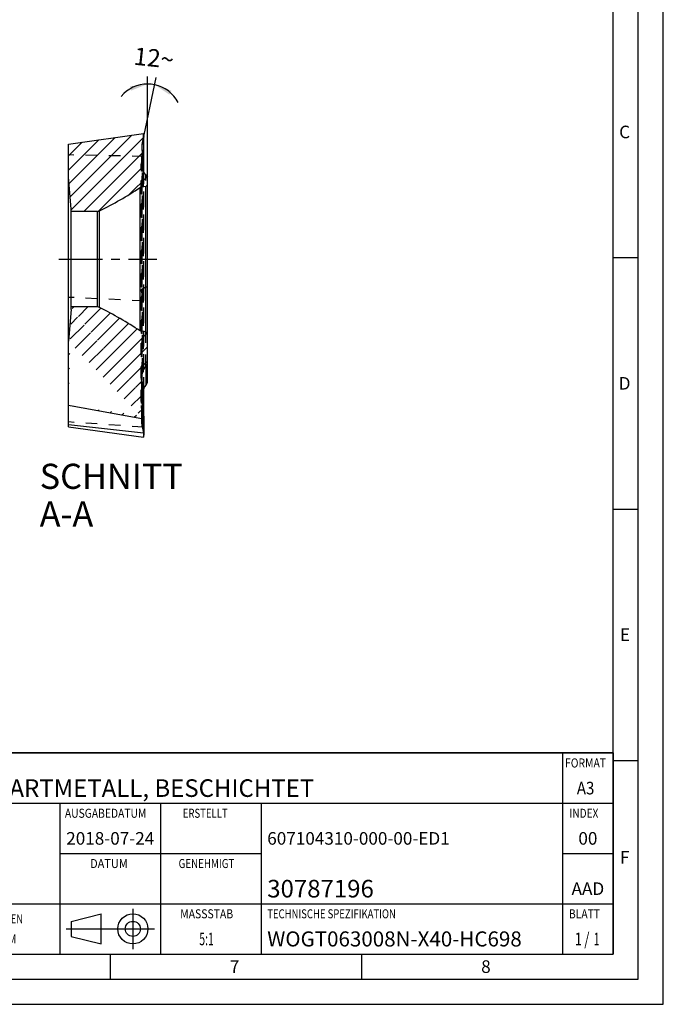
# Model space of a CAD drawing. Units: millimetres. Extents: x 0 to 420, y 0 to 297.
# Drawn here: x 292 to 420, y 0 to 196 of the extents above; entities that cross this region are included whole.
import ezdxf

# ---------------------------------------------------------------- set-up
doc = ezdxf.new("R2010")
doc.units = ezdxf.units.MM
doc.header["$LTSCALE"] = 23.1
for name, pattern in [('CENTER', [0.6, 0.375, -0.075, 0.075, -0.075]), ('DOT', [0.2, 0.1, -0.1]), ('HIDDEN', [0.2, 0.1, -0.1])]:
    doc.linetypes.add(name, pattern=pattern)
doc.layers.get('0').update_dxf_attribs({"linetype": 'CONTINUOUS'})
for name, color, linetype in [('607104310-000-00-ED1_CL', 7, 'CONTINUOUS'), ('607104310-000-00-ED1_DIM', 7, 'CONTINUOUS'), ('607104310-000-00-ED1_FORMAT', 7, 'CONTINUOUS'), ('607104310-000-00-ED1_TEXT', 7, 'CONTINUOUS'), ('607104310-000_AXIS', 7, 'CONTINUOUS'), ('607104310-000_CL', 7, 'CONTINUOUS'), ('607104310-000_HATCH', 7, 'CONTINUOUS'), ('607104310-000_HL', 7, 'CONTINUOUS'), ('DEFAULT_2', 6, 'HIDDEN')]:
    doc.layers.add(name, color=color, linetype=linetype)
doc.styles.get("Standard").update_dxf_attribs({"font": 'TXT.SHX', "width": 0.7})
doc.dimstyles.new('DIMSTYLE_5', dxfattribs={"dimtxt": 3.5, "dimasz": 3.5, "dimexe": 1.5, "dimexo": 0, "dimgap": 3.5, "dimtad": 1, "dimdec": 1, "dimlfac": 0.2, "dimdsep": 46, "dimtxsty": 'STANDARD', "dimblk": '_FILLED', "dimblk1": '_FILLED', "dimblk2": '_FILLED', "dimcen": 0.09, "dimclrt": 2, "dimadec": 1, "dimazin": 2, "dimtp": 0.1, "dimtm": 0.1, "dimtfac": 1, "dimtdec": -1, "dimtofl": 0, "dimtmove": 0, "dimatfit": 3, "dimldrblk": '_FILLED', "dimfxl": 1, "dimtolj": 1, "dimarcsym": 0})

# ---------------------------------------------------------------- blocks, each defined once
blk = doc.blocks.new('TITLEBLOCK_BL3', base_point=(315, 30))
at = {"layer": '607104310-000-00-ED1_FORMAT', "color": 7, "linetype": 'CONTINUOUS'}
for p, q in [((410, 50), (220, 50)), ((220, 10), (220, 50)), ((220, 40), (410, 40)), ((300, 40), (300, 10)), ((340, 40), (340, 10)), ((220, 20), (410, 20))]:
    blk.add_line(p, q, dxfattribs=at)
at = {"layer": '607104310-000-00-ED1_FORMAT', "color": 3, "linetype": 'CONTINUOUS'}
for p, q in [((400, 10), (400, 50)), ((320, 40), (320, 10)), ((300, 30), (340, 30)), ((400, 30), (410, 30)), ((265, 20), (265, 10))]:
    blk.add_line(p, q, dxfattribs=at)
at = {"layer": '607104310-000-00-ED1_FORMAT', "color": 2, "linetype": 'CONTINUOUS'}
for s, height, width, p in [('TITEL', 1.8, 0.780952381, (221.225, 47.1)), ('FORMAT', 1.8, 0.8412698413, (400.4571428571, 47.1)), ('A3', 2.5, 0.880952381, (402.7976190476, 41.75)), ('AUSGABEDATUM', 1.8, 0.8353174603, (300.9785714286, 37.1)), ('ERSTELLT', 1.8, 0.7738095238, (324.4285714286, 37.1)), ('INDEX', 1.8, 0.819047619, (401.3142857143, 37.1)), ('DATUM', 1.8, 0.8904761905, (305.9928571429, 27.1)), ('GENEHMIGT', 1.8, 0.791005291, (323.5928571429, 27.1)), ('UNBEMASSTE EINZELHEITEN', 1.8, 0.7608695652, (267.285568, 16.1)), ('MASSSTAB', 1.8, 0.8452380952, (323.9142857143, 17.1)), ('TECHNISCHE SPEZIFIKATION', 1.8, 0.7708333333, (341.225, 17.1)), ('BLATT', 1.8, 0.8380952381, (401.2285714286, 17.1)), ('NACH WERKSNORM', 1.8, 0.8350340136, (272.5141394286, 12.1)), ('5:1', 2.5, 0.6111111111, (327.7083333333, 11.75)), ('1', 2.5, 0.7619047619, (402.380952381, 11.75)), ('/', 2.5, 0.7619047619, (404.2857142857, 11.75)), ('1', 2.5, 0.5714285714, (406.1904761905, 11.75))]:
    blk.add_text(s, height=height, dxfattribs=dict(at, width=width)).set_placement(p)
blk = doc.blocks.new('*D5')
at = {"layer": '607104310-000-00-ED1_DIM', "color": 3, "linetype": 'CONTINUOUS'}
for p, q in [((316.3965308582, 171.3389541171), (319.1624157588, 184.3514194999)), ((317.4283175268, 164.5906827721), (317.4283175268, 184.5336805685))]:
    blk.add_line(p, q, dxfattribs=at)
for start, end in [(90, 140.255401307), (78, 90), (27.744598693, 78)]:
    blk.add_arc((317.4283175268, 176.1931287445), 6.840551824, start, end, dxfattribs=at)
for points in [[(314.1529351266, 181.7247587288), (317.4283175268, 183.0336805685), (313.9315199783, 182.5712812224)], [(322.174794125, 181.7048781971), (318.8505482226, 182.8841980988), (321.782215506, 180.9228890489)]]:
    blk.add_solid(points, dxfattribs=at)
at = {"layer": '607104310-000-00-ED1_DIM', "color": 2, "linetype": 'CONTINUOUS', "insert": (318.8750491397, 189.9578605774), "char_height": 3.5, "width": 10.625, "attachment_point": 2, "rotation": 353.9999999983468, "line_spacing_factor": 0.9}
blk.add_mtext('12\\fgdt;{\\fgdt;~}', dxfattribs=at)
blk = doc.blocks.new('_FILLED')
at = {"color": 0, "linetype": 'BYBLOCK'}
blk.add_solid([(0, 0), (-1, 0.125), (-1, -0.125)], dxfattribs=at)
blk = doc.blocks.new('TITLEBLOCK_ELEMENTS_BL7', base_point=(310, 15))
at = {"layer": '607104310-000-00-ED1_CL', "color": 3, "linetype": 'CONTINUOUS'}
for p, q in [((302.225, 16.5), (308.225, 18)), ((308.225, 12), (308.225, 18)), ((314.5, 19), (314.5, 11)), ((302.225, 16.5), (302.225, 13.5)), ((301.225, 15), (318.775, 15)), ((302.225, 13.5), (308.225, 12))]:
    blk.add_line(p, q, dxfattribs=at)
for radius in [3, 1.5]:
    blk.add_circle((314.5, 15), radius, dxfattribs=at)
blk = doc.blocks.new('HATCHING_BL0', base_point=(309.5533175268, 144.8279710785))
at = {"layer": '607104310-000_HATCH', "linetype": 'CONTINUOUS'}
h = blk.add_hatch(dxfattribs=at)
h.set_pattern_fill('A', color=3, scale=2, angle=45, style=0, pattern_type=0)
h.set_pattern_definition([(45, (0, 0), (-1.4142135624, 1.4142135624), [])])
edge = h.paths.add_edge_path()
edge.add_line((307.43696697, 157.6906827721), (302.2283175268, 157.6906827721))
edge.add_line((302.2283175268, 158.1906827721), (302.2283175268, 157.6906827721))
edge.add_line((302.2283175268, 158.1906827721), (301.6783175268, 164.4772115386))
edge.add_line((301.6783175268, 171.0878202515), (301.6783175268, 164.4772115386))
edge.add_line((301.6783175268, 171.0878202515), (316.6401157252, 173.190563859))
edge.add_line((316.6401157252, 173.190563859), (316.6760343456, 172.7800121492))
edge.add_arc((316.0783175268, 172.7277187035), 0.6, 348, 5)
edge.add_line((316.6652060872, 172.602971689), (316.3501442716, 171.1207223851))
edge.add_arc((319.2845870738, 170.4969873127), 3, 168, 193.7798689465)
edge.add_arc((315.7882021678, 169.6394952783), 0.6, 355, 13.7798689465)
edge.add_line((316.3859189867, 169.5872018327), (316.1897334325, 167.3447906874))
edge.add_arc((319.1783175268, 167.0833234592), 3, 175, 225)
edge.add_line((317.0569971832, 164.9620031156), (317.4283175268, 164.5906827721))
edge.add_line((317.4283175268, 162.9934587999), (317.4283175268, 164.5906827721))
edge.add_line((317.4283175268, 162.9934587999), (317.0783175268, 162.6434587999))
edge.add_line((317.0783175268, 162.6434587999), (315.9283175268, 162.4406827721))
edge.add_arc((274.4773418868, 224.9452155556), 75, 296.4489551801, 303.5510448199)
edge.add_arc((307.43696697, 158.6906827721), 1, 270, 296.4489551801)
edge = h.paths.add_edge_path()
edge.add_line((307.43696697, 138.6906827721), (302.2283175268, 138.6906827721))
edge.add_arc((307.43696697, 137.6906827721), 1, 63.5510448199, 90)
edge.add_arc((274.4773418868, 71.4361499885), 75, 56.4489551801, 63.5510448199)
edge.add_line((317.0783175268, 133.7379067442), (315.9283175268, 133.9406827721))
edge.add_line((317.4283175268, 133.3879067442), (317.0783175268, 133.7379067442))
edge.add_line((317.4283175268, 127.3787840449), (317.4283175268, 133.3879067442))
edge.add_line((317.0569971832, 126.9075717653), (317.4283175268, 127.3787840449))
edge.add_spline(control_points=[(316.1897334325, 123.883770934), (316.1736479762, 124.1170895855), (316.1753659882, 124.5764819938), (316.2761593477, 125.2581375069), (316.4664628461, 125.8881630227), (316.7313427831, 126.4484462447), (316.9429154847, 126.7628000119), (317.0569971832, 126.9075717653)], knot_values=[0, 0, 0, 0, 0.2, 0.4, 0.6, 0.8, 1, 1, 1, 1], degree=3, periodic=0)
edge.add_line((316.3859189867, 121.038110345), (316.1897334325, 123.883770934))
edge.add_arc((315.4294219636, 120.9716319951), 0.9587952852, 349.1035965891, 3.9757714562)
edge.add_arc((321.0873479274, 119.8834082273), 4.8028244877, 169.1147571413, 189.4838498077)
edge.add_line((316.6652060872, 117.2110434648), (316.3501442716, 119.0920448307))
edge.add_arc((315.7152523792, 117.0526814427), 0.9630685104, 356.0521594688, 9.4644585406)
edge.add_line((316.6401157252, 116.4653782981), (316.6760343456, 116.9863758961))
edge.add_line((301.6783175268, 119.1337982376), (316.6401157252, 116.4653782981))
edge.add_line((301.6783175268, 131.9041540055), (301.6783175268, 119.1337982376))
edge.add_line((302.2283175268, 138.1906827721), (301.6783175268, 131.9041540055))
edge.add_line((302.2283175268, 138.6906827721), (302.2283175268, 138.1906827721))

msp = doc.modelspace()

# ---------------------------------------------------------------- linework, layer by layer
at = {"color": 9, "linetype": 'DOT'}
for p, q in [((316.6760343456, 116.9863758961), (316.6760343456, 172.7800121492)), ((316.6401157252, 168.634291711), (301.6783175268, 168.9269370594)), ((316.3709329855, 120.7903868414), (316.3709329855, 169.7824106174)), ((316.6401157252, 168.6340069177), (316.6760343456, 168.6911446723)), ((317.0569971832, 126.9075717653), (317.0569971832, 164.9620031156)), ((316.6401157252, 114.7692796149), (301.6783175268, 115.8206514186)), ((316.3859189867, 116.4570079366), (316.351228064, 116.7694692204)), ((316.6652060872, 114.0805488594), (316.3501442716, 115.2485772504)), ((316.6401157252, 114.7695286769), (316.6760343456, 114.9748045319))]:
    msp.add_line(p, q, dxfattribs=at)
for centre, radius, start, end in [((318.1703623409, 115.7414978929), 1.8857795681, 180.0428613443, 195.1524526079), ((316.014366602, 116.4157575102), 0.3738352206, 0.0065335101, 6.3351387621), ((316.5262916517, 115.0010526168), 0.1520257752, 350.0577490241, 359.9617984417)]:
    msp.add_arc(centre, radius, start, end, dxfattribs=at)
for points, knots in [([(316.2845833004, 169.0088803183), (316.2845831168, 169.0174357212), (316.2889758423, 169.0360518913), (316.3068146955, 169.0616199952), (316.3348439894, 169.0863258205), (316.3579039109, 169.1009365377), (316.3709329855, 169.1083301729)], [0, 0, 0, 0, 0.1871776078, 0.4046652378, 0.6722469443, 1, 1, 1, 1]), ([(316.3709329855, 169.1083301729), (316.3735396438, 169.1098093785), (316.3781524066, 169.1127312647), (316.3837586242, 169.1176721967), (316.3873238596, 169.1227862856), (316.3882021353, 169.1265089139), (316.3882018203, 169.1282201438)], [0, 0, 0, 0, 0.327858938, 0.5953994507, 0.8128061635, 1, 1, 1, 1]), ([(316.6760343456, 168.6911446723), (316.6764019634, 168.6917294624), (316.6776489524, 168.6939642888), (316.6783171153, 168.6965521931), (316.6783173932, 168.6984225133)], [0, 0, 0, 0, 0.2697087405, 1, 1, 1, 1]), ([(316.2845833004, 116.1163169501), (316.2845829394, 116.1767352745), (316.2998005775, 116.3004933035), (316.3432244932, 116.417115237), (316.3709329855, 116.4736052977)], [0, 0, 0, 0, 0.4898597096, 1, 1, 1, 1]), ([(316.3709329855, 116.4736052977), (316.3764750275, 116.4849040103), (316.3851624408, 116.5082277364), (316.3882024395, 116.532980027), (316.3882018203, 116.5450629673)], [0, 0, 0, 0, 0.510170767, 1, 1, 1, 1]), ([(316.6783173932, 113.9822468705), (316.6783176097, 113.9904998799), (316.6772223347, 114.0236042414), (316.6716800473, 114.0565479528), (316.6652060872, 114.0805488594)], [0, 0, 0, 0, 0.2492473484, 1, 1, 1, 1])]:
    msp.add_open_spline(points, degree=3, knots=knots, dxfattribs=at)
at = {"layer": '607104310-000-00-ED1_FORMAT', "color": 3, "linetype": 'CONTINUOUS'}
for p, q in [((420, 0), (420, 297)), ((415, 5), (415, 292)), ((410, 148.5), (415, 148.5)), ((410, 98.5), (415, 98.5)), ((220, 50), (410, 50)), ((410, 50), (410, 10)), ((410, 48.5), (415, 48.5)), ((220, 10), (410, 10)), ((310, 10), (310, 5)), ((360, 10), (360, 5)), ((15, 5), (415, 5)), ((0, 0), (420, 0))]:
    msp.add_line(p, q, dxfattribs=at)
at = {"layer": '607104310-000-00-ED1_FORMAT', "color": 7, "linetype": 'CONTINUOUS'}
for p, q in [((410, 10), (410, 287)), ((20, 10), (410, 10))]:
    msp.add_line(p, q, dxfattribs=at)
at = {"layer": '607104310-000_AXIS', "color": 1, "linetype": 'CENTER'}
msp.add_line((299.7919078662, 148.1906827721), (319.2620195544, 148.1906827721), dxfattribs=at)
at = {"layer": '607104310-000_CL', "color": 7, "linetype": 'CONTINUOUS'}
for p, q in [((301.6783175268, 171.0878202515), (316.6401157252, 173.190563859)), ((316.6652060872, 172.602971689), (316.3501442716, 171.1207223851)), ((316.6401157252, 173.190563859), (316.6760343456, 172.7800121492)), ((316.6783175268, 165.4273158698), (316.6783175268, 172.6761059161)), ((301.6783175268, 114.8722654522), (301.6783175268, 171.0878202515)), ((316.3859189867, 169.5872018327), (316.1897334325, 167.3447906874)), ((316.3882021678, 165.9815669936), (316.3882021678, 169.5159401498)), ((317.0569971832, 164.9620031156), (317.4283175268, 164.5906827721)), ((317.4283175268, 123.6522112365), (317.4283175268, 164.5906827721)), ((302.2283175268, 158.1906827721), (301.6783175268, 164.4772115386)), ((317.0783175268, 162.6434587999), (315.9283175268, 162.4406827721)), ((317.4283175268, 162.9934587999), (317.0783175268, 162.6434587999)), ((317.0783175268, 133.7379067442), (317.0783175268, 162.6434587999)), ((315.9283175268, 133.9406827721), (315.9283175268, 162.4406827721)), ((302.2283175268, 138.1906827721), (302.2283175268, 158.1906827721)), ((307.43696697, 157.6906827721), (302.2283175268, 157.6906827721)), ((302.2283175268, 138.1906827721), (301.6783175268, 131.9041540055)), ((307.43696697, 138.6906827721), (302.2283175268, 138.6906827721)), ((317.0783175268, 133.7379067442), (315.9283175268, 133.9406827721)), ((317.4283175268, 133.3879067442), (317.0783175268, 133.7379067442)), ((317.0569971832, 126.9075717653), (317.4283175268, 127.3787840449)), ((316.3859189867, 121.038110345), (316.1897334325, 123.883770934)), ((317.0569971832, 123.0966238169), (317.4283175268, 123.6522112365)), ((316.3882021678, 121.038110345), (316.3882021678, 121.5718563805)), ((316.6783175268, 117.2110434648), (316.6783175268, 122.4028201454)), ((316.3882021678, 120.9030056655), (316.3882021678, 118.8648292459)), ((301.6783175268, 119.1337982376), (316.6401157252, 116.4653782981)), ((316.6652060872, 117.2110434648), (316.3501442716, 119.0920448307)), ((316.6401157252, 116.4653782981), (316.6401050028, 112.7694655755)), ((316.6401157252, 116.4653782981), (316.6760343456, 116.9863758961)), ((316.6783175268, 116.9863758961), (316.6783175268, 113.2354425783)), ((301.6783175268, 114.8722076789), (316.6401050533, 112.7694655713)), ((316.6401050534, 112.7694661544), (316.6760343456, 113.1801398433))]:
    msp.add_line(p, q, dxfattribs=at)
at = {"layer": '607104310-000_CL', "color": 9, "linetype": 'CONTINUOUS'}
for p, q in [((316.6652060872, 165.447262221), (316.6652060872, 172.602971689)), ((316.3501442716, 169.8773767194), (316.3501442716, 171.1207223851)), ((316.3859189867, 169.1354979848), (316.351228064, 169.1906827721)), ((316.3859189867, 165.9878399823), (316.3859189867, 169.5872018327)), ((316.6652060872, 168.7157839421), (316.3882021678, 168.8971544636)), ((316.1897334325, 166.8218562309), (316.1897334325, 167.3447906874)), ((307.43696697, 138.6906827721), (307.43696697, 157.6906827721)), ((307.882367309, 138.5860142962), (307.882367309, 157.795351248)), ((317.0569971832, 126.9075717653), (317.0569971832, 123.0966238169)), ((316.3859189867, 121.038110345), (316.3859189867, 121.5628169654)), ((316.6652060872, 117.2110434648), (316.6652060872, 122.3736411445)), ((316.3709329855, 120.7903868414), (316.3709329855, 118.9679307769)), ((316.6760343456, 116.9863758961), (316.6760343456, 113.1801398433)), ((316.6401157252, 113.6173428514), (301.6783175268, 115.2743274261)), ((316.6401157252, 113.6175199108), (316.6760343456, 113.941039073))]:
    msp.add_line(p, q, dxfattribs=at)
at = {"layer": '607104310-000_CL', "color": 7, "linetype": 'CONTINUOUS'}
for centre, radius, start, end in [((316.0783175268, 172.7277187035), 0.6, 348, 5), ((319.2845870738, 170.4969873127), 3, 168, 193.7798689465), ((315.7882021678, 169.6394952783), 0.6, 355, 13.7798689465), ((319.1783175268, 167.0833234592), 3, 175, 225), ((274.4773418868, 224.9452155556), 75, 296.4489551801, 303.5510448199), ((307.43696697, 158.6906827721), 1, 270, 296.4489551801), ((307.43696697, 137.6906827721), 1, 63.5510448199, 90), ((274.4773418868, 71.4361499885), 75, 56.4489551801, 63.5510448199), ((316.0783175268, 113.2324332889), 0.6, 355, 360)]:
    msp.add_arc(centre, radius, start, end, dxfattribs=at)
at = {"layer": '607104310-000_CL', "color": 9, "linetype": 'CONTINUOUS'}
msp.add_arc((316.3045032526, 113.9822902608), 0.373814143, 353.6643851493, 359.9933494203, dxfattribs=at)
at = {"layer": '607104310-000_CL', "color": 7, "linetype": 'CONTINUOUS'}
for centre, major_axis, start_param, end_param in [((319.1783175268, 124.2155776093), (0, 3.8070546452), 0.7853981634, 1.6580627894), ((319.2845870738, 119.8835759991), (-0, 3.8070546452), 1.3302922432, 1.780235837), ((315.7882021678, 120.9717490099), (-0, 0.761410929), -1.8113004104, -1.4835298642), ((316.0783175268, 117.0527372312), (-0, 0.761410929), -1.6580627894, -1.3613568166)]:
    msp.add_ellipse(centre, major_axis=major_axis, ratio=0.7880107536, start_param=start_param, end_param=end_param, dxfattribs=at)
at = {"layer": '607104310-000_CL', "color": 9, "linetype": 'CONTINUOUS'}
for points, knots in [([(316.3882018203, 169.1282201438), (316.3882017081, 169.128829345), (316.3880010857, 169.1313937952), (316.3869586464, 169.1338441401), (316.3859189867, 169.1354979848)], [0, 0, 0, 0, 0.2377199832, 1, 1, 1, 1]), ([(316.6783173932, 168.6984225133), (316.6783176134, 168.6999048462), (316.6774837687, 168.7040213059), (316.6729048498, 168.710246124), (316.6680691418, 168.7139093343), (316.6652060872, 168.7157839421)], [0, 0, 0, 0, 0.1973127835, 0.5444764538, 1, 1, 1, 1])]:
    msp.add_open_spline(points, degree=3, knots=knots, dxfattribs=at)
at = {"layer": '607104310-000_CL', "color": 7, "linetype": 'CONTINUOUS'}
msp.add_open_spline([(316.3574143887, 121.4503217913), (316.4277144437, 121.7409210003), (316.6112891669, 122.3132648583), (316.890550433, 122.8475781558), (317.0569971832, 123.0966238169)], degree=3, knots=[0, 0, 0, 0, 0.4995278758, 1, 1, 1, 1], dxfattribs=at)
at = {"layer": '607104310-000_HL', "color": 6, "linetype": 'HIDDEN'}
for p, q in [((316.6401157252, 116.4653782981), (316.6401157261, 173.1905638488)), ((316.6783175268, 172.6761059161), (316.6783175268, 172.7277187035)), ((316.2845870738, 115.4688199456), (316.2845870738, 170.4969873127)), ((316.3882021678, 169.5159401498), (316.3882021678, 169.6394952783)), ((316.1783175268, 119.9226019347), (316.1783175268, 167.0833234592)), ((316.3882021678, 121.5718563805), (316.3882021678, 165.9815669936)), ((316.6783175268, 122.4028201454), (316.6783175268, 165.4273158698)), ((316.3859189867, 141.0942765805), (316.1897334325, 141.8379985051)), ((317.0569971832, 142.628277916), (317.4283175268, 142.7514306577)), ((316.6401157252, 139.8991793537), (301.6783175268, 140.5965789033)), ((316.6652060872, 140.0940611801), (316.3501442716, 140.5856665252)), ((316.6401157252, 139.8991793537), (316.6760343456, 140.0353436376)), ((316.351228064, 116.7694692204), (316.1897334325, 119.5313820482)), ((316.3882021678, 120.9030056655), (316.3882021678, 121.038110345)), ((316.3882021678, 118.8648292459), (316.3882021678, 116.320657558)), ((316.351228064, 116.7694692204), (316.3859189867, 116.3729501598)), ((316.6783175268, 116.9863758961), (316.6783175268, 117.2110434648)), ((316.3501442716, 114.8394296073), (316.6652060872, 113.3571803034))]:
    msp.add_line(p, q, dxfattribs=at)
for centre, radius, start, end in [((322.4117247668, 119.987352261), 6.2285595447, 166.4153989938, 170.1008364882), ((322.8154790035, 119.9242097061), 6.6371616715, 170.1630671415, 180.0138792033), ((322.8818870968, 119.9224374671), 6.703569572, 179.9985942863, 183.3442708728), ((319.2845870738, 115.4631646798), 3, 166.2201310535, 192), ((315.7882021678, 116.3206567141), 0.6, 346.2201310535, 5), ((316.0783175268, 113.2324332889), 0.6, 0, 12)]:
    msp.add_arc(centre, radius, start, end, dxfattribs=at)
for points, knots in [([(316.1783175268, 141.9247171743), (316.1783175268, 141.9574710946), (316.1887830662, 142.0257236098), (316.234239189, 142.1241719377), (316.3078521808, 142.2193807912), (316.4084758712, 142.3110281988), (316.535268622, 142.3987769982), (316.6872912047, 142.4820272208), (316.8633457408, 142.5600759805), (316.9900705126, 142.6060809017), (317.0569971832, 142.628277916)], [0, 0, 0, 0, 0.0827326745, 0.1715165512, 0.2711371677, 0.3847244663, 0.5140136248, 0.659732062, 0.8218957073, 1, 1, 1, 1]), ([(316.1897334325, 141.8379985051), (316.1878448881, 141.8451578085), (316.1812623985, 141.8736129691), (316.1783175268, 141.9029202819), (316.1783175268, 141.9247171743)], [0, 0, 0, 0, 0.2535590881, 1, 1, 1, 1]), ([(316.2845870738, 140.7925355686), (316.2845870738, 140.8125359347), (316.288333688, 140.8532158014), (316.3111434728, 140.9358108074), (316.3443205572, 140.993544366), (316.3709329855, 141.0295333004)], [0, 0, 0, 0, 0.234354808, 0.4755278421, 1, 1, 1, 1]), ([(316.3709329855, 141.0295333004), (316.3762554754, 141.036731093), (316.3849134765, 141.0517077587), (316.3882021678, 141.0688476045), (316.3882021678, 141.0769328467)], [0, 0, 0, 0, 0.5254353065, 1, 1, 1, 1]), ([(316.3882021678, 141.0769328467), (316.3882021678, 141.0812922252), (316.3876131935, 141.0871536878), (316.3862966955, 141.0928447199), (316.3859189867, 141.0942765805)], [0, 0, 0, 0, 0.7464409199, 1, 1, 1, 1]), ([(316.3501442716, 140.5856665252), (316.3296377528, 140.6176637835), (316.3045079296, 140.6684661234), (316.2874056542, 140.7398690224), (316.2845870738, 140.7751309054), (316.2845870738, 140.7925355686)], [0, 0, 0, 0, 0.5191865649, 0.7622316344, 1, 1, 1, 1]), ([(316.6783175268, 140.0526873714), (316.6783175268, 140.0597056008), (316.6758957358, 140.0743999819), (316.6693073928, 140.0876617256), (316.6652060872, 140.0940611801)], [0, 0, 0, 0, 0.4800715408, 1, 1, 1, 1]), ([(316.6760343456, 140.0353436376), (316.6764120545, 140.0367754982), (316.6777285525, 140.0424665303), (316.6783175268, 140.0483279929), (316.6783175268, 140.0526873714)], [0, 0, 0, 0, 0.2535590796, 1, 1, 1, 1])]:
    msp.add_open_spline(points, degree=3, knots=knots, dxfattribs=at)
at = {"layer": 'DEFAULT_2', "color": 6, "linetype": 'DOT'}
for p, q in [((316.3501442716, 114.8394296073), (316.3501442716, 169.8773767194)), ((316.3882021678, 168.8971544636), (316.3501442716, 168.9220731741)), ((316.1897334325, 119.5313820482), (316.1897334325, 166.8218562309)), ((316.3859189867, 121.5628169654), (316.3859189867, 165.9878399823)), ((316.6652060872, 122.3736411445), (316.6652060872, 165.447262221)), ((316.3859189867, 116.3729501598), (316.3859189867, 121.038110345)), ((316.3709329855, 118.9679307769), (316.3709329855, 116.1777413751)), ((316.6652060872, 115.0633247619), (316.3501442716, 115.8044494139)), ((316.3859189867, 116.5712096901), (316.351228064, 116.7694692204)), ((316.6652060872, 113.3571803034), (316.6652060872, 117.2110434648))]:
    msp.add_line(p, q, dxfattribs=at)
for centre, radius, start, end in [((317.144833594, 116.1426901107), 0.8636769582, 196.3563388504, 203.0558807973), ((316.2361675518, 116.544962086), 0.1520343019, 0.0380181986, 9.9415037307)]:
    msp.add_arc(centre, radius, start, end, dxfattribs=at)
for points, knots in [([(316.32844253, 168.9377551719), (316.3216784422, 168.9432025762), (316.3096317414, 168.9540756409), (316.2954103451, 168.9719626195), (316.2866175356, 168.9902183299), (316.2845834298, 169.0028568252), (316.2845833004, 169.0088803183)], [0, 0, 0, 0, 0.3022004747, 0.5625520145, 0.7904055093, 1, 1, 1, 1]), ([(316.3501442716, 168.9220731741), (316.348187241, 168.9233545555), (316.3407715783, 168.928323902), (316.3335732419, 168.9336231941), (316.32844253, 168.9377551719)], [0, 0, 0, 0, 0.2620411168, 1, 1, 1, 1]), ([(316.2845833004, 115.7400871949), (316.2845829409, 115.8349000948), (316.2992169046, 116.0256109103), (316.3425169848, 116.2118784846), (316.3709329855, 116.3031813151)], [0, 0, 0, 0, 0.4978741608, 1, 1, 1, 1]), ([(316.3161106365, 115.8994697419), (316.3057634235, 115.9348897012), (316.2899454377, 116.0066642351), (316.2845835175, 116.0799887772), (316.2845833004, 116.1163169501)], [0, 0, 0, 0, 0.5039070211, 1, 1, 1, 1]), ([(316.3709329855, 116.3031813151), (316.3737853767, 116.3123462708), (316.3837641259, 116.3490865022), (316.3882027458, 116.3873391982), (316.3882018203, 116.4158001391)], [0, 0, 0, 0, 0.2521989886, 1, 1, 1, 1]), ([(316.6783173932, 115.0009512547), (316.6783178278, 115.0114613801), (316.6760396977, 115.0328728689), (316.6694488049, 115.0533445532), (316.6652060872, 115.0633247619)], [0, 0, 0, 0, 0.4921687417, 1, 1, 1, 1])]:
    msp.add_open_spline(points, degree=3, knots=knots, dxfattribs=at)

# ---------------------------------------------------------------- block references
msp.add_blockref('HATCHING_BL0', (309.5533175268, 144.8279710785))
at = {"layer": '607104310-000-00-ED1_CL', "color": 3, "linetype": 'CONTINUOUS'}
msp.add_blockref('TITLEBLOCK_ELEMENTS_BL7', (310, 15), dxfattribs=at)
at = {"layer": '607104310-000-00-ED1_FORMAT', "color": 3, "linetype": 'CONTINUOUS'}
msp.add_blockref('TITLEBLOCK_BL3', (315, 30), dxfattribs=at)

# ---------------------------------------------------------------- texts
at = {"color": 2, "linetype": 'CONTINUOUS', "insert": (341.225, 14.5), "char_height": 3, "width": 77.5714285714, "attachment_point": 1, "line_spacing_factor": 0.9}
msp.add_mtext('WOGT063008N-X40-HC698', dxfattribs=at)
at = {"layer": '607104310-000-00-ED1_FORMAT', "color": 2, "linetype": 'CONTINUOUS', "char_height": 2.5, "line_spacing_factor": 0.9}
for s, insert, width, attachment_point in [('C', (411.2202380952, 174.75), 3.8392857143, 1), ('D', (411.130952381, 124.75), 4.1071428571, 1), ('E', (411.369047619, 74.75), 3.3928571429, 1), ('2018-07-24', (310, 34.25), 28.8392857143, 2), ('607104310-000-00-ED1', (341.225, 34.25), 56.3392857143, 1), ('00', (405, 34.25), 6.6071428571, 2), ('F', (411.369047619, 30.5), 3.3928571429, 1), ('AAD', (405, 24.25), 10.5357142857, 2), ('7', (333.7797619048, 8.75), 3.6607142857, 1), ('8', (383.7797619048, 8.75), 3.6607142857, 1)]:
    msp.add_mtext(s, dxfattribs=dict(at, insert=insert, width=width, attachment_point=attachment_point))
at = {"layer": '607104310-000-00-ED1_FORMAT', "color": 7, "linetype": 'CONTINUOUS', "char_height": 3.5, "attachment_point": 1, "line_spacing_factor": 0.9}
for s, insert, width in [('WENDESCHNEIDPLATTE AUS HARTMETALL, BESCHICHTET', (221.225, 44.75), 192.375), ('30787196', (341.225, 24.75), 32.5)]:
    msp.add_mtext(s, dxfattribs=dict(at, insert=insert, width=width))
at = {"layer": '607104310-000-00-ED1_TEXT', "color": 2, "linetype": 'CONTINUOUS', "insert": (295.9615592431, 107.5112693659), "char_height": 5, "width": 43.0357142857, "attachment_point": 1, "line_spacing_factor": 0.9}
msp.add_mtext('SCHNITT\\PA-A', dxfattribs=at)

# ---------------------------------------------------------------- dimensions: what is measured, and where the dimension line sits
at = {"layer": '607104310-000-00-ED1_DIM', "color": 3, "linetype": 'CONTINUOUS'}
dim = msp.add_angular_dim_2l(base=(318.1433498968, 182.9962073099), line1=((316.3823085513, 171.2720434236), (316.3965308582, 171.3389541171)), line2=((317.4283175268, 164.5222772538), (317.4283175268, 164.5906827721)), dimstyle='DIMSTYLE_5', dxfattribs=at)
dim.commit()
dim.dimension.update_dxf_attribs({"geometry": '*D5', "text_midpoint": (318.1433498968, 182.9962073099), "dimtype": 162})

doc.saveas('drawing.dxf')
